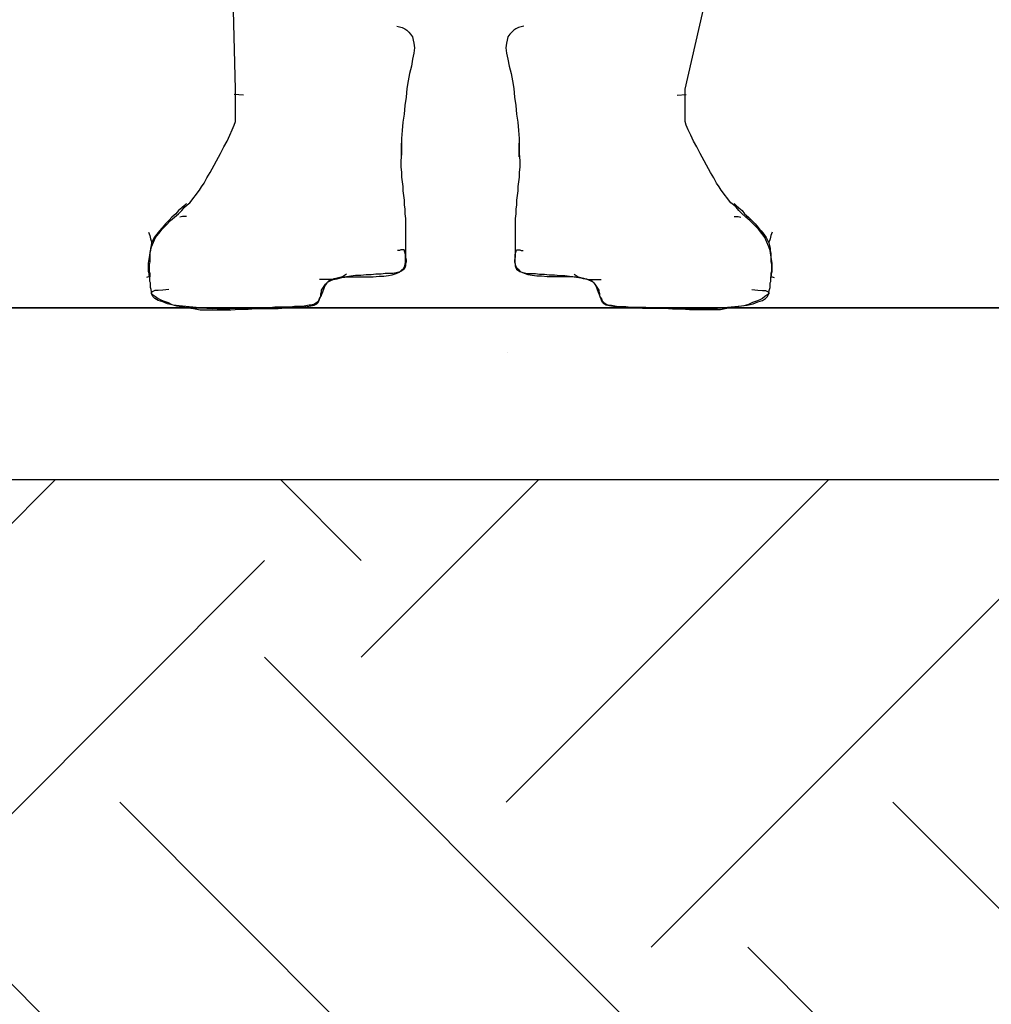
# Model space of a CAD drawing. Units: millimetres. Extents: x 221149 to 221373, y 73638 to 73680.
# Drawn here: x 221173 to 221174, y 73670 to 73670 of the extents above; entities that cross this region are included whole.
import ezdxf

# ---------------------------------------------------------------- set-up
doc = ezdxf.new("R2010")
doc.units = ezdxf.units.MM
for name, color, linetype in [('01', 1, 'Continuous'), ('ALVENARIA', 6, 'Continuous'), ('CEN-TEXTO', 14, 'Continuous'), ('COTA', 1, 'Continuous')]:
    doc.layers.add(name, color=color, linetype=linetype)

# ---------------------------------------------------------------- blocks, each defined once
blk = doc.blocks.new('mono')
at = {"layer": 'CEN-TEXTO', "color": 252, "linetype": 'Continuous'}
for p, q in [((216.37915, 80.79795), (216.36973, 81.15825)), ((216.66812, 80.79795), (216.71448, 81.00035)), ((216.48288, 80.83842), (216.48455, 80.83801)), ((216.48455, 80.83801), (216.48625, 80.83758)), ((216.48625, 80.83758), (216.48794, 80.83673)), ((216.48794, 80.83673), (216.4892, 80.8359)), ((216.55933, 80.83673), (216.55806, 80.8359)), ((216.56102, 80.83758), (216.55933, 80.83673)), ((216.56271, 80.83801), (216.56102, 80.83758)), ((216.56439, 80.83842), (216.56271, 80.83801)), ((216.4892, 80.8359), (216.49046, 80.83462)), ((216.49046, 80.83462), (216.49172, 80.83336)), ((216.49172, 80.83336), (216.493, 80.83169)), ((216.493, 80.83169), (216.49342, 80.82956)), ((216.55426, 80.83169), (216.55385, 80.82956)), ((216.55554, 80.83336), (216.55426, 80.83169)), ((216.5568, 80.83462), (216.55554, 80.83336)), ((216.55806, 80.8359), (216.5568, 80.83462)), ((216.49342, 80.82956), (216.49383, 80.82745)), ((216.49383, 80.82745), (216.49426, 80.82452)), ((216.49426, 80.82452), (216.49383, 80.82113)), ((216.55343, 80.82745), (216.553, 80.82452)), ((216.553, 80.82452), (216.55343, 80.82113)), ((216.55385, 80.82956), (216.55343, 80.82745)), ((216.49383, 80.82113), (216.493, 80.81735)), ((216.55343, 80.82113), (216.55426, 80.81735)), ((216.49216, 80.8127), (216.49089, 80.80807)), ((216.493, 80.81735), (216.49216, 80.8127)), ((216.55426, 80.81735), (216.55511, 80.8127)), ((216.55511, 80.8127), (216.55637, 80.80807)), ((216.49089, 80.80807), (216.49005, 80.80343)), ((216.55637, 80.80807), (216.55722, 80.80343)), ((216.49005, 80.80343), (216.4892, 80.79836)), ((216.55722, 80.80343), (216.55806, 80.79836)), ((216.38421, 80.79415), (216.3783, 80.79456)), ((216.37915, 80.79584), (216.37915, 80.79795)), ((216.37915, 80.79415), (216.37915, 80.79584)), ((216.37915, 80.79204), (216.37915, 80.79415)), ((216.48877, 80.79289), (216.48794, 80.7874)), ((216.4892, 80.79836), (216.48877, 80.79289)), ((216.55806, 80.79836), (216.5585, 80.79289)), ((216.5585, 80.79289), (216.55933, 80.7874)), ((216.66306, 80.79415), (216.66896, 80.79456)), ((216.66812, 80.79584), (216.66812, 80.79795)), ((216.66812, 80.79415), (216.66812, 80.79584)), ((216.66812, 80.79204), (216.66812, 80.79415)), ((216.37915, 80.78993), (216.37915, 80.79204)), ((216.37915, 80.78783), (216.37915, 80.78993)), ((216.37915, 80.78572), (216.37915, 80.78783)), ((216.48794, 80.7874), (216.48751, 80.78192)), ((216.55933, 80.7874), (216.55976, 80.78192)), ((216.66812, 80.78993), (216.66812, 80.79204)), ((216.66812, 80.78783), (216.66812, 80.78993)), ((216.66812, 80.78572), (216.66812, 80.78783)), ((216.37915, 80.78403), (216.37915, 80.78572)), ((216.37915, 80.78192), (216.37915, 80.78403)), ((216.37915, 80.78066), (216.37915, 80.78192)), ((216.37915, 80.77897), (216.37915, 80.78066)), ((216.48751, 80.78192), (216.48666, 80.77686)), ((216.55976, 80.78192), (216.5606, 80.77686)), ((216.66812, 80.78403), (216.66812, 80.78572)), ((216.66812, 80.78192), (216.66812, 80.78403)), ((216.66812, 80.78066), (216.66812, 80.78192)), ((216.66812, 80.77897), (216.66812, 80.78066)), ((216.37704, 80.7718), (216.3783, 80.77475)), ((216.3783, 80.77475), (216.37915, 80.77729)), ((216.37915, 80.77729), (216.37915, 80.77897)), ((216.48666, 80.77686), (216.48625, 80.77138)), ((216.5606, 80.77686), (216.56102, 80.77138)), ((216.66812, 80.77729), (216.66812, 80.77897)), ((216.66896, 80.77475), (216.66812, 80.77729)), ((216.67022, 80.7718), (216.66896, 80.77475)), ((216.37367, 80.76463), (216.37535, 80.76843)), ((216.37535, 80.76843), (216.37704, 80.7718)), ((216.48625, 80.77138), (216.48583, 80.76632)), ((216.56102, 80.77138), (216.56143, 80.76632)), ((216.67192, 80.76843), (216.67022, 80.7718)), ((216.67359, 80.76463), (216.67192, 80.76843)), ((216.36946, 80.75663), (216.37156, 80.76084)), ((216.37156, 80.76084), (216.37367, 80.76463)), ((216.48583, 80.76632), (216.48583, 80.76126)), ((216.48583, 80.75452), (216.48583, 80.76337)), ((216.48583, 80.76126), (216.48583, 80.75663)), ((216.56143, 80.76632), (216.56143, 80.76126)), ((216.56143, 80.75452), (216.56143, 80.76337)), ((216.56143, 80.76126), (216.56143, 80.75663)), ((216.6757, 80.76084), (216.67359, 80.76463)), ((216.67781, 80.75663), (216.6757, 80.76084)), ((216.36272, 80.7444), (216.36946, 80.75663)), ((216.48583, 80.75663), (216.4854, 80.75198)), ((216.56143, 80.75663), (216.56186, 80.75198)), ((216.68455, 80.7444), (216.67781, 80.75663)), ((216.4854, 80.75198), (216.4854, 80.74818)), ((216.4854, 80.74818), (216.48583, 80.7444)), ((216.56186, 80.74818), (216.56143, 80.7444)), ((216.56186, 80.75198), (216.56186, 80.74818)), ((216.36061, 80.74101), (216.36272, 80.7444)), ((216.48583, 80.7444), (216.48583, 80.74145)), ((216.56143, 80.7444), (216.56143, 80.74145)), ((216.68665, 80.74101), (216.68455, 80.7444)), ((216.35724, 80.73512), (216.35892, 80.73765)), ((216.35892, 80.73765), (216.36061, 80.74101)), ((216.48583, 80.74145), (216.48625, 80.73849)), ((216.48625, 80.73849), (216.48666, 80.73554)), ((216.48666, 80.73554), (216.48666, 80.73258)), ((216.56102, 80.73849), (216.5606, 80.73554)), ((216.5606, 80.73554), (216.5606, 80.73258)), ((216.56143, 80.74145), (216.56102, 80.73849)), ((216.68835, 80.73765), (216.68665, 80.74101)), ((216.69002, 80.73512), (216.68835, 80.73765)), ((216.34964, 80.725), (216.35597, 80.73302)), ((216.35597, 80.73302), (216.35724, 80.73512)), ((216.48666, 80.73258), (216.48709, 80.72963)), ((216.48709, 80.72963), (216.48751, 80.72668)), ((216.56017, 80.72963), (216.55976, 80.72668)), ((216.5606, 80.73258), (216.56017, 80.72963)), ((216.6913, 80.73302), (216.69002, 80.73512)), ((216.69762, 80.725), (216.6913, 80.73302)), ((216.34628, 80.72331), (216.34458, 80.72163)), ((216.34754, 80.72457), (216.34628, 80.72331)), ((216.34628, 80.72205), (216.34797, 80.72374)), ((216.34797, 80.72374), (216.34964, 80.725)), ((216.48751, 80.72668), (216.48751, 80.72374)), ((216.48751, 80.72374), (216.48794, 80.72079)), ((216.55976, 80.72374), (216.55933, 80.72079)), ((216.55976, 80.72668), (216.55976, 80.72374)), ((216.6993, 80.72374), (216.69762, 80.725)), ((216.70099, 80.72205), (216.6993, 80.72374)), ((216.69973, 80.72457), (216.70099, 80.72331)), ((216.70099, 80.72331), (216.70268, 80.72163)), ((216.3408, 80.71783), (216.33826, 80.71573)), ((216.33995, 80.71573), (216.34248, 80.71783)), ((216.34248, 80.71994), (216.3408, 80.71783)), ((216.34458, 80.72163), (216.34248, 80.71994)), ((216.34248, 80.71783), (216.34458, 80.71994)), ((216.34458, 80.71994), (216.34628, 80.72205)), ((216.48794, 80.72079), (216.48794, 80.71783)), ((216.48794, 80.71783), (216.48836, 80.71488)), ((216.55933, 80.71783), (216.55891, 80.71488)), ((216.55933, 80.72079), (216.55933, 80.71783)), ((216.70268, 80.71994), (216.70099, 80.72205)), ((216.70268, 80.72163), (216.70479, 80.71994)), ((216.70479, 80.71783), (216.70268, 80.71994)), ((216.70479, 80.71994), (216.70647, 80.71783)), ((216.70731, 80.71573), (216.70479, 80.71783)), ((216.70647, 80.71783), (216.70901, 80.71573)), ((216.33405, 80.71151), (216.33194, 80.70897)), ((216.33194, 80.70812), (216.33446, 80.71066)), ((216.33615, 80.71362), (216.33405, 80.71151)), ((216.33446, 80.71066), (216.33741, 80.71362)), ((216.33826, 80.71573), (216.33615, 80.71362)), ((216.33741, 80.71362), (216.33995, 80.71573)), ((216.34501, 80.71614), (216.34332, 80.71573)), ((216.34628, 80.71614), (216.34501, 80.71614)), ((216.34754, 80.71614), (216.34628, 80.71614)), ((216.48836, 80.71488), (216.48836, 80.71236)), ((216.48836, 80.71236), (216.48836, 80.7094)), ((216.55891, 80.71488), (216.55891, 80.71236)), ((216.55891, 80.71236), (216.55891, 80.7094)), ((216.69973, 80.71614), (216.70099, 80.71614)), ((216.70099, 80.71614), (216.70225, 80.71614)), ((216.70225, 80.71614), (216.70394, 80.71573)), ((216.70985, 80.71362), (216.70731, 80.71573)), ((216.70901, 80.71573), (216.71111, 80.71362)), ((216.71281, 80.71066), (216.70985, 80.71362)), ((216.71111, 80.71362), (216.71322, 80.71151)), ((216.71533, 80.70812), (216.71281, 80.71066)), ((216.71322, 80.71151), (216.71533, 80.70897)), ((216.32308, 80.70602), (216.32392, 80.70391)), ((216.32392, 80.70391), (216.32435, 80.7018)), ((216.32857, 80.70476), (216.32688, 80.70265)), ((216.32772, 80.70265), (216.32983, 80.70519)), ((216.33025, 80.70686), (216.32857, 80.70476)), ((216.32983, 80.70519), (216.33194, 80.70812)), ((216.33194, 80.70897), (216.33025, 80.70686)), ((216.48836, 80.7094), (216.48836, 80.70686)), ((216.48836, 80.70686), (216.48836, 80.70476)), ((216.48836, 80.70476), (216.48836, 80.70223)), ((216.55891, 80.7094), (216.55891, 80.70686)), ((216.55891, 80.70686), (216.55891, 80.70476)), ((216.55891, 80.70476), (216.55891, 80.70223)), ((216.71533, 80.70897), (216.71702, 80.70686)), ((216.71744, 80.70519), (216.71533, 80.70812)), ((216.71702, 80.70686), (216.7187, 80.70476)), ((216.71954, 80.70265), (216.71744, 80.70519)), ((216.7187, 80.70476), (216.72039, 80.70265)), ((216.72334, 80.70391), (216.72291, 80.7018)), ((216.72419, 80.70602), (216.72334, 80.70391)), ((216.32435, 80.7018), (216.32477, 80.70054)), ((216.32477, 80.69759), (216.32435, 80.69591)), ((216.32477, 80.70054), (216.32518, 80.69969)), ((216.32518, 80.69928), (216.32477, 80.69759)), ((216.32603, 80.70096), (216.32518, 80.69928)), ((216.32518, 80.69969), (216.32518, 80.69928)), ((216.32518, 80.69674), (216.32646, 80.69969)), ((216.32688, 80.70265), (216.32603, 80.70096)), ((216.32646, 80.69969), (216.32772, 80.70265)), ((216.48836, 80.70223), (216.48836, 80.70013)), ((216.48836, 80.70013), (216.48836, 80.69843)), ((216.48836, 80.69843), (216.48836, 80.69674)), ((216.55891, 80.70223), (216.55891, 80.70013)), ((216.55891, 80.70013), (216.55891, 80.69843)), ((216.55891, 80.69843), (216.55891, 80.69674)), ((216.7208, 80.69969), (216.71954, 80.70265)), ((216.72039, 80.70265), (216.72124, 80.70096)), ((216.72208, 80.69674), (216.7208, 80.69969)), ((216.72124, 80.70096), (216.72208, 80.69928)), ((216.7225, 80.70054), (216.72208, 80.69969)), ((216.72208, 80.69969), (216.72208, 80.69928)), ((216.72208, 80.69928), (216.7225, 80.69759)), ((216.72291, 80.7018), (216.7225, 80.70054)), ((216.7225, 80.69759), (216.72291, 80.69591)), ((216.32351, 80.68874), (216.32392, 80.69127)), ((216.32392, 80.69127), (216.32435, 80.69422)), ((216.32435, 80.69422), (216.32392, 80.69253)), ((216.32392, 80.69253), (216.32392, 80.69085)), ((216.32435, 80.69422), (216.32518, 80.69674)), ((216.32435, 80.69591), (216.32435, 80.69422)), ((216.48455, 80.69422), (216.48329, 80.69422)), ((216.4854, 80.69463), (216.48455, 80.69422)), ((216.48625, 80.69463), (216.4854, 80.69463)), ((216.48709, 80.69463), (216.48625, 80.69463)), ((216.48751, 80.69463), (216.48709, 80.69463)), ((216.48751, 80.69463), (216.48751, 80.69463)), ((216.48836, 80.69168), (216.48751, 80.69463)), ((216.48836, 80.69674), (216.48836, 80.69507)), ((216.48836, 80.69507), (216.48836, 80.69337)), ((216.48836, 80.69337), (216.48836, 80.69168)), ((216.48836, 80.69168), (216.48836, 80.69)), ((216.48836, 80.68874), (216.48836, 80.69168)), ((216.55891, 80.69674), (216.55891, 80.69507)), ((216.55891, 80.69507), (216.55891, 80.69337)), ((216.55891, 80.69168), (216.55976, 80.69463)), ((216.55891, 80.69337), (216.55891, 80.69168)), ((216.55891, 80.69168), (216.55891, 80.69)), ((216.55891, 80.68874), (216.55891, 80.69168)), ((216.55976, 80.69463), (216.55976, 80.69463)), ((216.55976, 80.69463), (216.56017, 80.69463)), ((216.56017, 80.69463), (216.56102, 80.69463)), ((216.56102, 80.69463), (216.56186, 80.69463)), ((216.56186, 80.69463), (216.56271, 80.69422)), ((216.56271, 80.69422), (216.56397, 80.69422)), ((216.72291, 80.69422), (216.72208, 80.69674)), ((216.72291, 80.69591), (216.72291, 80.69422)), ((216.72334, 80.69127), (216.72291, 80.69422)), ((216.72291, 80.69422), (216.72334, 80.69253)), ((216.72334, 80.69253), (216.72334, 80.69085)), ((216.72376, 80.68874), (216.72334, 80.69127)), ((216.32308, 80.6862), (216.32351, 80.68874)), ((216.32308, 80.6841), (216.32308, 80.6862)), ((216.32392, 80.68705), (216.32351, 80.68536)), ((216.32351, 80.68536), (216.32351, 80.68368)), ((216.32392, 80.69085), (216.32392, 80.68874)), ((216.32392, 80.68874), (216.32392, 80.68705)), ((216.48794, 80.68451), (216.48836, 80.68664)), ((216.48836, 80.69), (216.48877, 80.68831)), ((216.48836, 80.68664), (216.48836, 80.68874)), ((216.48877, 80.68705), (216.48836, 80.68579)), ((216.48836, 80.68579), (216.48836, 80.68451)), ((216.48877, 80.68831), (216.48877, 80.68705)), ((216.55891, 80.69), (216.5585, 80.68831)), ((216.5585, 80.68831), (216.5585, 80.68705)), ((216.5585, 80.68705), (216.55891, 80.68579)), ((216.55891, 80.68664), (216.55891, 80.68874)), ((216.55933, 80.68451), (216.55891, 80.68664)), ((216.55891, 80.68579), (216.55891, 80.68451)), ((216.72334, 80.69085), (216.72334, 80.68874)), ((216.72334, 80.68874), (216.72334, 80.68705)), ((216.72334, 80.68705), (216.72376, 80.68536)), ((216.72419, 80.6862), (216.72376, 80.68874)), ((216.72376, 80.68536), (216.72376, 80.68368)), ((216.72419, 80.6841), (216.72419, 80.6862)), ((216.32308, 80.6824), (216.32308, 80.6841)), ((216.32308, 80.68073), (216.32308, 80.6824)), ((216.32351, 80.67947), (216.32308, 80.68073)), ((216.32351, 80.68368), (216.32351, 80.68199)), ((216.32351, 80.68199), (216.32351, 80.68073)), ((216.32351, 80.68073), (216.32392, 80.67947)), ((216.32351, 80.67819), (216.32351, 80.67947)), ((216.32392, 80.67947), (216.32392, 80.67862)), ((216.32392, 80.67862), (216.32392, 80.67777)), ((216.4504, 80.67904), (216.44914, 80.67819)), ((216.46305, 80.67862), (216.45968, 80.67819)), ((216.46643, 80.67862), (216.46305, 80.67862)), ((216.46939, 80.67904), (216.46643, 80.67862)), ((216.47276, 80.67904), (216.46939, 80.67904)), ((216.47528, 80.67947), (216.47276, 80.67904)), ((216.47823, 80.67947), (216.47528, 80.67947)), ((216.47739, 80.67819), (216.47993, 80.67862)), ((216.48034, 80.67947), (216.47823, 80.67947)), ((216.47993, 80.67862), (216.48245, 80.67947)), ((216.48245, 80.67988), (216.48034, 80.67947)), ((216.48414, 80.6803), (216.48245, 80.67988)), ((216.48245, 80.67947), (216.48455, 80.6803)), ((216.4854, 80.68073), (216.48414, 80.6803)), ((216.48455, 80.6803), (216.48583, 80.68157)), ((216.48666, 80.68157), (216.4854, 80.68073)), ((216.48583, 80.68157), (216.48709, 80.68284)), ((216.48751, 80.6824), (216.48666, 80.68157)), ((216.48709, 80.68284), (216.48794, 80.68451)), ((216.48794, 80.68325), (216.48751, 80.6824)), ((216.48836, 80.68451), (216.48794, 80.68325)), ((216.55891, 80.68451), (216.55933, 80.68325)), ((216.56017, 80.68284), (216.55933, 80.68451)), ((216.55933, 80.68325), (216.55976, 80.6824)), ((216.55976, 80.6824), (216.5606, 80.68157)), ((216.56143, 80.68157), (216.56017, 80.68284)), ((216.5606, 80.68157), (216.56186, 80.68073)), ((216.56271, 80.6803), (216.56143, 80.68157)), ((216.56186, 80.68073), (216.56313, 80.6803)), ((216.56482, 80.67947), (216.56271, 80.6803)), ((216.56313, 80.6803), (216.56482, 80.67988)), ((216.56482, 80.67988), (216.56693, 80.67947)), ((216.56734, 80.67862), (216.56482, 80.67947)), ((216.56693, 80.67947), (216.56903, 80.67947)), ((216.56988, 80.67819), (216.56734, 80.67862)), ((216.56903, 80.67947), (216.57199, 80.67947)), ((216.57199, 80.67947), (216.57451, 80.67904)), ((216.57451, 80.67904), (216.57788, 80.67904)), ((216.57788, 80.67904), (216.58083, 80.67862)), ((216.58083, 80.67862), (216.58422, 80.67862)), ((216.58422, 80.67862), (216.58759, 80.67819)), ((216.59686, 80.67904), (216.59812, 80.67819)), ((216.72376, 80.68073), (216.72334, 80.67947)), ((216.72334, 80.67947), (216.72334, 80.67862)), ((216.72334, 80.67862), (216.72334, 80.67777)), ((216.72376, 80.68368), (216.72376, 80.68199)), ((216.72376, 80.68199), (216.72376, 80.68073)), ((216.72376, 80.67947), (216.72419, 80.68073)), ((216.72376, 80.67819), (216.72376, 80.67947)), ((216.72419, 80.6824), (216.72419, 80.6841)), ((216.72419, 80.68073), (216.72419, 80.6824)), ((216.32308, 80.67734), (216.32182, 80.67693)), ((216.32351, 80.67734), (216.32308, 80.67734)), ((216.32392, 80.67734), (216.32351, 80.67819)), ((216.32392, 80.67734), (216.32351, 80.67734)), ((216.32392, 80.67777), (216.32392, 80.67734)), ((216.32392, 80.67693), (216.32392, 80.67734)), ((216.32392, 80.67734), (216.32392, 80.67734)), ((216.32392, 80.67734), (216.32392, 80.67734)), ((216.32392, 80.67734), (216.32392, 80.67734)), ((216.32392, 80.67651), (216.32392, 80.67693)), ((216.32392, 80.67693), (216.32392, 80.67693)), ((216.32392, 80.67693), (216.32392, 80.67693)), ((216.32392, 80.67608), (216.32392, 80.67651)), ((216.32392, 80.67567), (216.32392, 80.67608)), ((216.32392, 80.67482), (216.32392, 80.67567)), ((216.32392, 80.67441), (216.32392, 80.67482)), ((216.32435, 80.67356), (216.32392, 80.67441)), ((216.32435, 80.67271), (216.32435, 80.67356)), ((216.32435, 80.67145), (216.32435, 80.67271)), ((216.43439, 80.67567), (216.43311, 80.67567)), ((216.43565, 80.67567), (216.43439, 80.67567)), ((216.43691, 80.67567), (216.43565, 80.67567)), ((216.43607, 80.67145), (216.43691, 80.67271)), ((216.43691, 80.6723), (216.4365, 80.67145)), ((216.43817, 80.67567), (216.43691, 80.67567)), ((216.43691, 80.67271), (216.43817, 80.67397)), ((216.43776, 80.67356), (216.43691, 80.6723)), ((216.43817, 80.67397), (216.43776, 80.67356)), ((216.43987, 80.67567), (216.43817, 80.67567)), ((216.43817, 80.67397), (216.43987, 80.67482)), ((216.43902, 80.67482), (216.43817, 80.67397)), ((216.44071, 80.67524), (216.43902, 80.67482)), ((216.44113, 80.67567), (216.43987, 80.67567)), ((216.43987, 80.67482), (216.44197, 80.67567)), ((216.44239, 80.67608), (216.44071, 80.67524)), ((216.44282, 80.67608), (216.44113, 80.67567)), ((216.44197, 80.67567), (216.4445, 80.67608)), ((216.44493, 80.67651), (216.44239, 80.67608)), ((216.4445, 80.67651), (216.44282, 80.67608)), ((216.44619, 80.67693), (216.4445, 80.67651)), ((216.4445, 80.67608), (216.44745, 80.67693)), ((216.44745, 80.67693), (216.44493, 80.67651)), ((216.44788, 80.67734), (216.44619, 80.67693)), ((216.44745, 80.67693), (216.45125, 80.67734)), ((216.4504, 80.67734), (216.44745, 80.67693)), ((216.44914, 80.67819), (216.44788, 80.67734)), ((216.45336, 80.67777), (216.4504, 80.67734)), ((216.45125, 80.67734), (216.45547, 80.67734)), ((216.45631, 80.67819), (216.45336, 80.67777)), ((216.45547, 80.67734), (216.45968, 80.67734)), ((216.45968, 80.67819), (216.45631, 80.67819)), ((216.45968, 80.67734), (216.4639, 80.67734)), ((216.4639, 80.67734), (216.4677, 80.67734)), ((216.4677, 80.67734), (216.4715, 80.67777)), ((216.4715, 80.67777), (216.47445, 80.67777)), ((216.47445, 80.67777), (216.47739, 80.67819)), ((216.57282, 80.67777), (216.56988, 80.67819)), ((216.57577, 80.67777), (216.57282, 80.67777)), ((216.57957, 80.67734), (216.57577, 80.67777)), ((216.58337, 80.67734), (216.57957, 80.67734)), ((216.58759, 80.67734), (216.58337, 80.67734)), ((216.58759, 80.67819), (216.59095, 80.67819)), ((216.5918, 80.67734), (216.58759, 80.67734)), ((216.59095, 80.67819), (216.59391, 80.67777)), ((216.59602, 80.67734), (216.5918, 80.67734)), ((216.59391, 80.67777), (216.59686, 80.67734)), ((216.59982, 80.67693), (216.59602, 80.67734)), ((216.59686, 80.67734), (216.59982, 80.67693)), ((216.59812, 80.67819), (216.59938, 80.67734)), ((216.59938, 80.67734), (216.60108, 80.67693)), ((216.60277, 80.67608), (216.59982, 80.67693)), ((216.59982, 80.67693), (216.60234, 80.67651)), ((216.60108, 80.67693), (216.60277, 80.67651)), ((216.60234, 80.67651), (216.60488, 80.67608)), ((216.60277, 80.67651), (216.60445, 80.67608)), ((216.60529, 80.67567), (216.60277, 80.67608)), ((216.60445, 80.67608), (216.60614, 80.67567)), ((216.60488, 80.67608), (216.60655, 80.67524)), ((216.6074, 80.67482), (216.60529, 80.67567)), ((216.60614, 80.67567), (216.6074, 80.67567)), ((216.60655, 80.67524), (216.60825, 80.67482)), ((216.6074, 80.67567), (216.60909, 80.67567)), ((216.60909, 80.67397), (216.6074, 80.67482)), ((216.60825, 80.67482), (216.60909, 80.67397)), ((216.60909, 80.67567), (216.61035, 80.67567)), ((216.60909, 80.67397), (216.60951, 80.67356)), ((216.61035, 80.67271), (216.60909, 80.67397)), ((216.60951, 80.67356), (216.61035, 80.6723)), ((216.61035, 80.67567), (216.61161, 80.67567)), ((216.6112, 80.67145), (216.61035, 80.67271)), ((216.61035, 80.6723), (216.61077, 80.67145)), ((216.61161, 80.67567), (216.61288, 80.67567)), ((216.61288, 80.67567), (216.61415, 80.67567)), ((216.72291, 80.67356), (216.72334, 80.67441)), ((216.72291, 80.67271), (216.72291, 80.67356)), ((216.72291, 80.67145), (216.72291, 80.67271)), ((216.72334, 80.67734), (216.72376, 80.67819)), ((216.72334, 80.67777), (216.72334, 80.67734)), ((216.72334, 80.67693), (216.72334, 80.67734)), ((216.72334, 80.67734), (216.72334, 80.67734)), ((216.72334, 80.67734), (216.72376, 80.67734)), ((216.72334, 80.67734), (216.72334, 80.67734)), ((216.72334, 80.67734), (216.72334, 80.67734)), ((216.72334, 80.67651), (216.72334, 80.67693)), ((216.72334, 80.67693), (216.72334, 80.67693)), ((216.72334, 80.67693), (216.72334, 80.67693)), ((216.72334, 80.67608), (216.72334, 80.67651)), ((216.72334, 80.67567), (216.72334, 80.67608)), ((216.72334, 80.67482), (216.72334, 80.67567)), ((216.72334, 80.67441), (216.72334, 80.67482)), ((216.72376, 80.67734), (216.72419, 80.67734)), ((216.72419, 80.67734), (216.72545, 80.67693)), ((216.32435, 80.67061), (216.32435, 80.67145)), ((216.32477, 80.66934), (216.32435, 80.67061)), ((216.32518, 80.66765), (216.32477, 80.66934)), ((216.32518, 80.66639), (216.32518, 80.66765)), ((216.32562, 80.66765), (216.32518, 80.66724)), ((216.32518, 80.66724), (216.32518, 80.66639)), ((216.32603, 80.6647), (216.32518, 80.66639)), ((216.32518, 80.66639), (216.32646, 80.66554)), ((216.32729, 80.6685), (216.32562, 80.66765)), ((216.32646, 80.66554), (216.32772, 80.6647)), ((216.3294, 80.6685), (216.32729, 80.6685)), ((216.33235, 80.66891), (216.3294, 80.6685)), ((216.33615, 80.66934), (216.33235, 80.66891)), ((216.43396, 80.66639), (216.43439, 80.66765)), ((216.43396, 80.66513), (216.43396, 80.66639)), ((216.43439, 80.66596), (216.43396, 80.6647)), ((216.43439, 80.66891), (216.43522, 80.67019)), ((216.43439, 80.66765), (216.43439, 80.66891)), ((216.43481, 80.66681), (216.43439, 80.66596)), ((216.43522, 80.66807), (216.43481, 80.66681)), ((216.43522, 80.67019), (216.43607, 80.67145)), ((216.43565, 80.66934), (216.43522, 80.66807)), ((216.43607, 80.67061), (216.43565, 80.66934)), ((216.4365, 80.67145), (216.43607, 80.67061)), ((216.61077, 80.67145), (216.6112, 80.67061)), ((216.61205, 80.67019), (216.6112, 80.67145)), ((216.6112, 80.67061), (216.61161, 80.66934)), ((216.61161, 80.66934), (216.61205, 80.66807)), ((216.61288, 80.66891), (216.61205, 80.67019)), ((216.61205, 80.66807), (216.61246, 80.66681)), ((216.61246, 80.66681), (216.61288, 80.66596)), ((216.61288, 80.66765), (216.61288, 80.66891)), ((216.61331, 80.66639), (216.61288, 80.66765)), ((216.61288, 80.66596), (216.61331, 80.6647)), ((216.61331, 80.66513), (216.61331, 80.66639)), ((216.71111, 80.66934), (216.71491, 80.66891)), ((216.71491, 80.66891), (216.71787, 80.6685)), ((216.71787, 80.6685), (216.71997, 80.6685)), ((216.7208, 80.66554), (216.71954, 80.6647)), ((216.71997, 80.6685), (216.72165, 80.66765)), ((216.72208, 80.66639), (216.7208, 80.66554)), ((216.72124, 80.6647), (216.72208, 80.66639)), ((216.72165, 80.66765), (216.72208, 80.66724)), ((216.72208, 80.66765), (216.7225, 80.66934)), ((216.72208, 80.66639), (216.72208, 80.66765)), ((216.72208, 80.66724), (216.72208, 80.66639)), ((216.7225, 80.66934), (216.72291, 80.67061)), ((216.72291, 80.67061), (216.72291, 80.67145)), ((216.32729, 80.66344), (216.32603, 80.6647)), ((216.3294, 80.66218), (216.32729, 80.66344)), ((216.32772, 80.6647), (216.3294, 80.66344)), ((216.3294, 80.66344), (216.33109, 80.66259)), ((216.33235, 80.66133), (216.3294, 80.66218)), ((216.33109, 80.66259), (216.3332, 80.66174)), ((216.33531, 80.66007), (216.33235, 80.66133)), ((216.3332, 80.66174), (216.33574, 80.6609)), ((216.33911, 80.65922), (216.33531, 80.66007)), ((216.33574, 80.6609), (216.33826, 80.65964)), ((216.33826, 80.65964), (216.34121, 80.65879)), ((216.34291, 80.65879), (216.33911, 80.65922)), ((216.42638, 80.65922), (216.42427, 80.65879)), ((216.42764, 80.65922), (216.42638, 80.65922)), ((216.42933, 80.65964), (216.42764, 80.65922)), ((216.42764, 80.65879), (216.42974, 80.65922)), ((216.43016, 80.66007), (216.42933, 80.65964)), ((216.42974, 80.65922), (216.43144, 80.66007)), ((216.43144, 80.6609), (216.43016, 80.66007)), ((216.43228, 80.66174), (216.43144, 80.6609)), ((216.43144, 80.66007), (216.43228, 80.6609)), ((216.4327, 80.66259), (216.43228, 80.66174)), ((216.43228, 80.6609), (216.4327, 80.66174)), ((216.43311, 80.66385), (216.4327, 80.66259)), ((216.4327, 80.66174), (216.43311, 80.66302)), ((216.43396, 80.6647), (216.43311, 80.66385)), ((216.43311, 80.66302), (216.43354, 80.66385)), ((216.43354, 80.66385), (216.43396, 80.66513)), ((216.61372, 80.66385), (216.61331, 80.66513)), ((216.61331, 80.6647), (216.61415, 80.66385)), ((216.61415, 80.66302), (216.61372, 80.66385)), ((216.61415, 80.66385), (216.61457, 80.66259)), ((216.61457, 80.66174), (216.61415, 80.66302)), ((216.61457, 80.66259), (216.61498, 80.66174)), ((216.61498, 80.6609), (216.61457, 80.66174)), ((216.61498, 80.66174), (216.61583, 80.6609)), ((216.61583, 80.66007), (216.61498, 80.6609)), ((216.61583, 80.6609), (216.61711, 80.66007)), ((216.61752, 80.65922), (216.61583, 80.66007)), ((216.61711, 80.66007), (216.61794, 80.65964)), ((216.61963, 80.65879), (216.61752, 80.65922)), ((216.61794, 80.65964), (216.61963, 80.65922)), ((216.61963, 80.65922), (216.62089, 80.65922)), ((216.62089, 80.65922), (216.623, 80.65879)), ((216.70436, 80.65879), (216.70816, 80.65922)), ((216.70901, 80.65964), (216.70605, 80.65879)), ((216.70816, 80.65922), (216.71196, 80.66007)), ((216.71153, 80.6609), (216.70901, 80.65964)), ((216.71407, 80.66174), (216.71153, 80.6609)), ((216.71196, 80.66007), (216.71491, 80.66133)), ((216.71617, 80.66259), (216.71407, 80.66174)), ((216.71491, 80.66133), (216.71787, 80.66218)), ((216.71787, 80.66344), (216.71617, 80.66259)), ((216.71954, 80.6647), (216.71787, 80.66344)), ((216.71787, 80.66218), (216.71997, 80.66344)), ((216.71997, 80.66344), (216.72124, 80.6647)), ((216.34121, 80.65879), (216.34458, 80.65838)), ((216.34712, 80.65838), (216.34291, 80.65879)), ((216.34458, 80.65838), (216.34838, 80.65753)), ((216.35175, 80.65796), (216.34712, 80.65838)), ((216.34838, 80.65753), (216.35218, 80.65711)), ((216.35597, 80.65753), (216.35175, 80.65796)), ((216.35218, 80.65711), (216.3564, 80.65627)), ((216.36061, 80.65711), (216.35597, 80.65753)), ((216.3564, 80.65627), (216.36103, 80.65627)), ((216.36524, 80.65711), (216.36061, 80.65711)), ((216.36103, 80.65627), (216.36567, 80.65627)), ((216.36946, 80.65668), (216.36524, 80.65711)), ((216.36567, 80.65627), (216.37074, 80.65627)), ((216.37367, 80.65668), (216.36946, 80.65668)), ((216.37074, 80.65627), (216.37619, 80.65627)), ((216.37746, 80.65711), (216.37367, 80.65668)), ((216.37619, 80.65627), (216.38167, 80.65668)), ((216.38084, 80.65711), (216.37746, 80.65711)), ((216.38421, 80.65711), (216.38084, 80.65711)), ((216.38167, 80.65668), (216.38716, 80.65668)), ((216.38758, 80.65711), (216.38421, 80.65711)), ((216.38716, 80.65668), (216.39222, 80.65711)), ((216.39095, 80.65753), (216.38758, 80.65711)), ((216.39433, 80.65753), (216.39095, 80.65753)), ((216.39222, 80.65711), (216.39729, 80.65711)), ((216.3977, 80.65753), (216.39433, 80.65753)), ((216.39729, 80.65711), (216.40192, 80.65711)), ((216.40107, 80.65753), (216.3977, 80.65753)), ((216.40444, 80.65796), (216.40107, 80.65753)), ((216.40192, 80.65711), (216.40656, 80.65711)), ((216.40782, 80.65796), (216.40444, 80.65796)), ((216.40656, 80.65711), (216.41119, 80.65753)), ((216.41119, 80.65796), (216.40782, 80.65796)), ((216.41415, 80.65796), (216.41119, 80.65796)), ((216.41119, 80.65753), (216.41499, 80.65753)), ((216.4171, 80.65838), (216.41415, 80.65796)), ((216.41499, 80.65753), (216.41878, 80.65796)), ((216.41962, 80.65838), (216.4171, 80.65838)), ((216.41878, 80.65796), (216.42216, 80.65796)), ((216.42216, 80.65838), (216.41962, 80.65838)), ((216.42427, 80.65879), (216.42216, 80.65838)), ((216.42216, 80.65796), (216.42511, 80.65838)), ((216.42511, 80.65838), (216.42764, 80.65879)), ((216.62215, 80.65838), (216.61963, 80.65879)), ((216.6251, 80.65796), (216.62215, 80.65838)), ((216.623, 80.65879), (216.6251, 80.65838)), ((216.6251, 80.65838), (216.62764, 80.65838)), ((216.62849, 80.65796), (216.6251, 80.65796)), ((216.62764, 80.65838), (216.63017, 80.65838)), ((216.63227, 80.65753), (216.62849, 80.65796)), ((216.63017, 80.65838), (216.63312, 80.65796)), ((216.63607, 80.65753), (216.63227, 80.65753)), ((216.63312, 80.65796), (216.63607, 80.65796)), ((216.63607, 80.65796), (216.63944, 80.65796)), ((216.6407, 80.65711), (216.63607, 80.65753)), ((216.63944, 80.65796), (216.64283, 80.65796)), ((216.64535, 80.65711), (216.6407, 80.65711)), ((216.64283, 80.65796), (216.6462, 80.65753)), ((216.64998, 80.65711), (216.64535, 80.65711)), ((216.6462, 80.65753), (216.64956, 80.65753)), ((216.64956, 80.65753), (216.65293, 80.65753)), ((216.65504, 80.65711), (216.64998, 80.65711)), ((216.65293, 80.65753), (216.65632, 80.65753)), ((216.6601, 80.65668), (216.65504, 80.65711)), ((216.65632, 80.65753), (216.65969, 80.65711)), ((216.65969, 80.65711), (216.66306, 80.65711)), ((216.66559, 80.65668), (216.6601, 80.65668)), ((216.66306, 80.65711), (216.66642, 80.65711)), ((216.67107, 80.65627), (216.66559, 80.65668)), ((216.66642, 80.65711), (216.66981, 80.65711)), ((216.66981, 80.65711), (216.67359, 80.65668)), ((216.67653, 80.65627), (216.67107, 80.65627)), ((216.67359, 80.65668), (216.67781, 80.65668)), ((216.68159, 80.65627), (216.67653, 80.65627)), ((216.67781, 80.65668), (216.68202, 80.65711)), ((216.68624, 80.65627), (216.68159, 80.65627)), ((216.68202, 80.65711), (216.68665, 80.65711)), ((216.69087, 80.65627), (216.68624, 80.65627)), ((216.68665, 80.65711), (216.6913, 80.65753)), ((216.69508, 80.65711), (216.69087, 80.65627)), ((216.6913, 80.65753), (216.69551, 80.65796)), ((216.69888, 80.65753), (216.69508, 80.65711)), ((216.69551, 80.65796), (216.70014, 80.65838)), ((216.70268, 80.65838), (216.69888, 80.65753)), ((216.70014, 80.65838), (216.70436, 80.65879)), ((216.70605, 80.65879), (216.70268, 80.65838))]:
    blk.add_line(p, q, dxfattribs=at)

msp = doc.modelspace()

# ---------------------------------------------------------------- hatches: boundary and pattern name
at = {"layer": 'ALVENARIA'}
h = msp.add_hatch(dxfattribs=at)
h.set_pattern_fill('AR-CONC', color=8, scale=0.002, angle=45, style=0)
h.set_pattern_definition([(95, (221167.95414, 73669.93098), (0.280189, 0.235107), [0.0381, -0.4191]), (40, (221167.95414, 73669.93098), (-0.320036, 0.220354), [0.03048, -0.33528]), (145.451, (221167.9775, 73669.95057), (-0.039844, 0.45546), [0.03238, -0.35618]), (91.184, (221167.8823, 73670.0028), (0.44282, 0.323907), [0.05715, -0.62865]), (141.6356, (221167.9192, 73670.0298), (-0.014172, 0.685653), [0.04857, -0.53427]), (36.184, (221167.8823, 73670.0028), (-0.01417, 0.685653), [0.04572, -0.50292]), (66, (221167.93618, 73670.02078), (0.359041, 0.06979), [0.0381, -0.4191]), (11, (221167.9362, 73670.02078), (-0.17308, 0.347882), [0.03048, -0.33528]), (116.4514, (221167.9661, 73670.0266), (0.18596, 0.417673), [0.03238, -0.35618]), (82.5, (221167.95414, 73669.93098), (-0.115211, 0.1239468), [0, -0.331216, 0, -0.34036, 0, -0.33655]), (52.5, (221167.95414, 73669.93098), (-0.0471795, 0.236174), [0, -0.194056, 0, -0.323596, 0, -0.12827]), (12.5, (221167.87404, 73669.85087), (0.1998557, 0.1836524), [0, -0.127, 0, -0.39624, 0, -0.52578]), (2.5, (221167.83812, 73669.81495), (0.173528, 0.245445), [0, -0.1651, 0, -0.263144, 0, -0.37338])])
h.paths.add_polyline_path([(221171.00639, 73670.29098), (221171.00639, 73670.19098), (221174.77878, 73670.19098), (221174.77878, 73669.93098), (221175.84922, 73669.93098), (221175.84922, 73670.03098), (221174.87878, 73670.03098), (221174.87878, 73670.29098)])
h = msp.add_hatch(dxfattribs=at)
h.set_pattern_fill('EARTH', color=8, scale=0.05, angle=45, style=0)
h.set_pattern_definition([(45, (221166.10415, 73668.12336), (0, 0.449013), [0.3175, -0.3175]), (45, (221166.01996, 73668.20755), (0, 0.449013), [0.3175, -0.3175]), (45, (221165.93577, 73668.29174), (0, 0.449013), [0.3175, -0.3175]), (135, (221165.93577, 73668.34786), (-0.449013, 0), [0.3175, -0.3175]), (135, (221166.01996, 73668.43205), (-0.449013, 0), [0.3175, -0.3175]), (135, (221166.10415, 73668.51624), (-0.449013, 0), [0.3175, -0.3175])])
h.paths.add_polyline_path([(221171.00639, 73670.19098), (221171.00639, 73668.12336), (221175.84922, 73668.12336), (221175.84922, 73669.93098), (221174.77878, 73669.93098), (221174.77878, 73670.19098), (221172.62878, 73670.19098), (221172.62878, 73669.35494), (221172.61045, 73669.33081), (221172.55477, 73669.28529), (221172.47994, 73669.30323), (221172.39167, 73669.38111), (221172.34862, 73669.39854), (221172.32878, 73669.38676), (221172.32878, 73670.19098)])

# ---------------------------------------------------------------- linework, layer by layer
at = {"layer": 'ALVENARIA', "color": 114}
for points in [[(221171.00639, 73670.29098), (221174.87878, 73670.29098), (221174.87878, 73670.03098), (221175.84922, 73670.03098)], [(221175.84922, 73669.93098), (221174.77878, 73669.93098), (221174.77878, 73670.19098), (221171.00639, 73670.19098)]]:
    msp.add_lwpolyline(points, dxfattribs=at)
at = {"layer": 'COTA'}
msp.add_line((221174.87878, 73670.29098), (221171.00639, 73670.29098), dxfattribs=at)

# ---------------------------------------------------------------- block references
at = {"layer": '01', "color": 22, "xscale": 0.9032877809659112, "yscale": 0.9032877809659112, "zscale": 0.9032877809679547}
msp.add_blockref('mono', (220978.04363, 73597.43402), dxfattribs=at)

doc.saveas('drawing.dxf')
